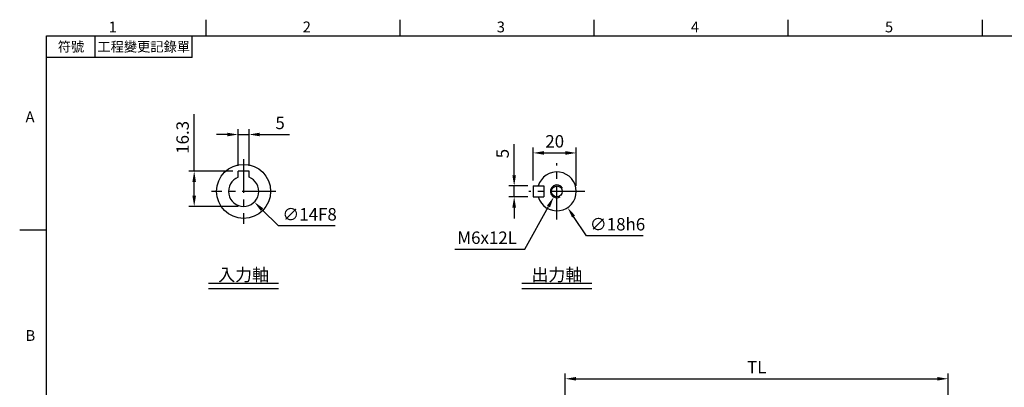
# Model space of a CAD drawing. Extents: x -18 to 700, y -10 to 490.
# Drawn here: x -12 to 444, y 317 to 488 of the extents above; entities that cross this region are included whole.
import ezdxf
from ezdxf.enums import TextEntityAlignment as Align

# ---------------------------------------------------------------- set-up
doc = ezdxf.new("R2010")
doc.units = 0
doc.header["$LTSCALE"] = 12.5
doc.linetypes.add('CENTER', pattern=[2, 1.25, -0.25, 0.25, -0.25])
doc.layers.get('0').update_dxf_attribs({"color": 3, "linetype": 'CONTINUOUS'})
doc.layers.get('Defpoints').update_dxf_attribs({"linetype": 'CONTINUOUS'})
for name, color, linetype in [('CEN', 2, 'CENTER'), ('DIM', 3, 'CONTINUOUS'), ('MAIN', 7, 'CONTINUOUS'), ('THIN', 1, 'CONTINUOUS'), ('TXT', 4, 'CONTINUOUS')]:
    doc.layers.add(name, color=color, linetype=linetype)
doc.styles.add('ATTDEF', font='txt')
doc.styles.get("Standard").update_dxf_attribs({"font": 'simplex.shx'})
doc.dimstyles.new('C', dxfattribs={"dimscale": 2.5, "dimtxt": 2.3, "dimasz": 2, "dimexe": 1, "dimexo": 1, "dimgap": 1, "dimtad": 1, "dimtoh": 1, "dimdec": 4, "dimdsep": 46, "dimtxsty": 'Standard', "dimcen": 0, "dimclrd": 256, "dimclre": 256, "dimclrt": 256, "dimadec": 0, "dimazin": 0, "dimtfac": 0.6, "dimtdec": 4, "dimtofl": 0, "dimtmove": 0, "dimatfit": 3, "dimfxl": 0, "dimtolj": 1, "dimarcsym": 0})
doc.dimstyles.new('L', dxfattribs={"dimscale": 2.5, "dimtxt": 2.3, "dimasz": 2, "dimexe": 1, "dimexo": 1, "dimgap": 1, "dimtad": 1, "dimdec": 4, "dimdsep": 46, "dimtxsty": 'Standard', "dimcen": 0, "dimclrd": 256, "dimclre": 256, "dimclrt": 256, "dimadec": 0, "dimazin": 0, "dimtfac": 0.6, "dimtdec": 4, "dimtmove": 0, "dimatfit": 3, "dimfxl": 0, "dimtolj": 1, "dimarcsym": 0})

# ---------------------------------------------------------------- blocks, each defined once
blk = doc.blocks.new('*D2')
at = {"layer": 'Defpoints', "color": 0}
for p in [(231.61, 415.49), (241.58, 400.5)]:
    blk.add_point(p, dxfattribs=at)
at = {"layer": 'DIM', "lineweight": -2}
for p, q in [((250.31, 387.39), (244.35, 396.34)), ((276.63, 387.39), (250.31, 387.39))]:
    blk.add_line(p, q, dxfattribs=at)
at = {"layer": 'DIM'}
blk.add_solid([(245.05, 396.8), (243.66, 395.88), (241.58, 400.5)], dxfattribs=at)
at = {"layer": 'DIM', "insert": (264.72, 392.77), "char_height": 5.75, "attachment_point": 5}
blk.add_mtext('\\A1;∅18h6', dxfattribs=at)
blk = doc.blocks.new('*D3')
at = {"layer": 'Defpoints', "color": 0}
for p in [(216.8, 410.5), (225.6, 410.5), (225.6, 405.5)]:
    blk.add_point(p, dxfattribs=at)
at = {"layer": 'DIM', "lineweight": -2}
for p, q in [((216.8, 415.5), (216.8, 429.91)), ((223.1, 410.5), (214.3, 410.5)), ((216.8, 405.5), (216.8, 410.5)), ((223.1, 405.5), (214.3, 405.5)), ((216.8, 400.5), (216.8, 395.5))]:
    blk.add_line(p, q, dxfattribs=at)
at = {"layer": 'DIM'}
for points in [[(215.96, 415.5), (217.63, 415.5), (216.8, 410.5)], [(215.96, 400.5), (217.63, 400.5), (216.8, 405.5)]]:
    blk.add_solid(points, dxfattribs=at)
at = {"layer": 'DIM', "insert": (211.42, 425.5), "char_height": 5.75, "attachment_point": 5, "rotation": 90}
blk.add_mtext('\\A1;5', dxfattribs=at)
blk = doc.blocks.new('*D4')
at = {"layer": 'Defpoints', "color": 0}
for p in [(245.6, 425.8), (225.6, 410.5), (245.6, 408)]:
    blk.add_point(p, dxfattribs=at)
at = {"layer": 'DIM', "lineweight": -2}
for p, q in [((225.6, 413), (225.6, 428.3)), ((230.6, 425.8), (240.6, 425.8)), ((245.6, 410.5), (245.6, 428.3))]:
    blk.add_line(p, q, dxfattribs=at)
at = {"layer": 'DIM'}
for points in [[(230.6, 426.63), (230.6, 424.97), (225.6, 425.8)], [(240.6, 426.63), (240.6, 424.97), (245.6, 425.8)]]:
    blk.add_solid(points, dxfattribs=at)
at = {"layer": 'DIM', "insert": (235.6, 431.18), "char_height": 5.75, "attachment_point": 5}
blk.add_mtext('\\A1;20', dxfattribs=at)
blk = doc.blocks.new('*D1')
at = {"layer": 'Defpoints', "color": 0}
for p in [(418.01, 321.21), (240.51, 239.94), (418.01, 213.5)]:
    blk.add_point(p, dxfattribs=at)
at = {"layer": 'DIM', "lineweight": -2}
for p, q in [((240.51, 242.44), (240.51, 323.71)), ((245.51, 321.21), (413.01, 321.21)), ((418.01, 216), (418.01, 323.71))]:
    blk.add_line(p, q, dxfattribs=at)
at = {"layer": 'DIM'}
for points in [[(245.51, 322.04), (245.51, 320.38), (240.51, 321.21)], [(413.01, 322.04), (413.01, 320.38), (418.01, 321.21)]]:
    blk.add_solid(points, dxfattribs=at)
at = {"layer": 'DIM', "insert": (329.26, 326.59), "char_height": 5.75, "attachment_point": 5}
blk.add_mtext('\\A1;TL', dxfattribs=at)
blk = doc.blocks.new('M06')
at = {"layer": 'MAIN'}
blk.add_circle((0, 0), 2.5, dxfattribs=at)
at = {"layer": 'THIN'}
blk.add_arc((0, 0), 3, 300.0894, 210, dxfattribs=at)
blk = doc.blocks.new('*D7')
at = {"layer": 'Defpoints', "color": 0}
for p in [(238.05, 410.62), (235.14, 405.38)]:
    blk.add_point(p, dxfattribs=at)
at = {"layer": 'DIM', "lineweight": -2}
for p, q in [((221.68, 381.17), (232.71, 401.01)), ((189.33, 381.17), (221.68, 381.17))]:
    blk.add_line(p, q, dxfattribs=at)
at = {"layer": 'DIM'}
blk.add_solid([(231.98, 401.41), (233.44, 400.6), (235.14, 405.38)], dxfattribs=at)
at = {"layer": 'DIM', "insert": (204.26, 386.54), "char_height": 5.75, "attachment_point": 5}
blk.add_mtext('\\A1;M6x12L', dxfattribs=at)
blk = doc.blocks.new('*D12')
at = {"layer": 'Defpoints', "color": 0}
for p in [(93.84, 434.33), (88.84, 417.3), (93.84, 417.3)]:
    blk.add_point(p, dxfattribs=at)
at = {"layer": 'DIM', "lineweight": -2}
for p, q in [((83.84, 434.33), (78.84, 434.33)), ((88.84, 419.8), (88.84, 436.83)), ((88.84, 434.33), (93.84, 434.33)), ((93.84, 419.8), (93.84, 436.83)), ((98.84, 434.33), (112.67, 434.33))]:
    blk.add_line(p, q, dxfattribs=at)
at = {"layer": 'DIM'}
for points in [[(83.84, 435.16), (83.84, 433.5), (88.84, 434.33)], [(98.84, 435.16), (98.84, 433.5), (93.84, 434.33)]]:
    blk.add_solid(points, dxfattribs=at)
at = {"layer": 'DIM', "insert": (108.25, 439.7), "char_height": 5.75, "attachment_point": 5}
blk.add_mtext('\\A1;5', dxfattribs=at)
blk = doc.blocks.new('*D13')
at = {"layer": 'Defpoints', "color": 0}
for p in [(86.36, 412.92), (96.31, 403.07)]:
    blk.add_point(p, dxfattribs=at)
at = {"layer": 'DIM', "lineweight": -2}
for p, q in [((107.51, 392), (99.86, 399.56)), ((133.83, 392), (107.51, 392))]:
    blk.add_line(p, q, dxfattribs=at)
at = {"layer": 'DIM'}
blk.add_solid([(100.45, 400.15), (99.28, 398.96), (96.31, 403.07)], dxfattribs=at)
at = {"layer": 'DIM', "insert": (121.92, 397.37), "char_height": 5.75, "attachment_point": 5}
blk.add_mtext('\\A1;∅14F8', dxfattribs=at)
blk = doc.blocks.new('*D30')
at = {"layer": 'Defpoints', "color": 0}
for p in [(68.42, 417.3), (88.84, 417.3), (91.34, 401)]:
    blk.add_point(p, dxfattribs=at)
at = {"layer": 'DIM', "lineweight": -2}
for p, q in [((68.42, 417.3), (68.42, 443.73)), ((86.34, 417.3), (65.92, 417.3)), ((68.42, 406), (68.42, 412.3)), ((88.84, 401), (65.92, 401))]:
    blk.add_line(p, q, dxfattribs=at)
at = {"layer": 'DIM'}
for points in [[(67.58, 412.3), (69.25, 412.3), (68.42, 417.3)], [(67.58, 406), (69.25, 406), (68.42, 401)]]:
    blk.add_solid(points, dxfattribs=at)
at = {"layer": 'DIM', "insert": (63.04, 433.01), "char_height": 5.75, "attachment_point": 5, "rotation": 90}
blk.add_mtext('\\A1;16.3', dxfattribs=at)
blk = doc.blocks.new('GJA420')
at = {"color": 0}
for p, q in [((29.5, 195), (29.5, 192)), ((65.5, 195), (65.5, 192)), ((101.5, 195), (101.5, 192)), ((137.5, 195), (137.5, 192)), ((173.5, 195), (173.5, 192)), ((0, 192), (275, 192)), ((0, 0), (0, 192)), ((9, 188), (9, 192)), ((27, 188), (27, 192)), ((27, 188), (0, 188)), ((0, 156), (-5, 156))]:
    blk.add_line(p, q, dxfattribs=at)
for s, p in [('1', (11.5, 192.66)), ('2', (47.5, 192.66)), ('3', (83.5, 192.66)), ('4', (119.5, 192.66)), ('5', (155.5, 192.66)), ('A', (-3.91, 176)), ('B', (-3.91, 135.5))]:
    blk.add_text(s, height=2, dxfattribs=at).set_placement(p)
at = {"color": 0, "char_height": 1.8, "attachment_point": 5}
for s, insert, width in [('{\\f標楷體|b0|i0|c136|p65;符號}', (4.51, 190), 6), ('{\\fDFKai-SB|b0|i0|c136|p65;工程變更記錄單}', (18, 190), 17.9481)]:
    blk.add_mtext(s, dxfattribs=dict(at, insert=insert, width=width))
at = {"color": 4, "style": 'ATTDEF'}
blk.add_attdef('料號', text='', height=2.5, dxfattribs=at).set_placement((120.5, 3), align=Align.MIDDLE_LEFT)
for tag, p in [('比例', (200.5, 3)), ('版本', (236.5, 3))]:
    blk.add_attdef(tag, text='', height=2.5, dxfattribs=at).set_placement(p, align=Align.MIDDLE_CENTER)

msp = doc.modelspace()

# ---------------------------------------------------------------- linework, layer by layer
at = {"layer": 'CEN'}
for p, q in [((91.33512, 422.96048), (91.33512, 393.03448)), ((236.5966, 394.99748), (236.5966, 420.99748)), ((106.29812, 407.99748), (76.37212, 407.99748)), ((249.5966, 407.99748), (223.5966, 407.99748))]:
    msp.add_line(p, q, dxfattribs=at)
at = {"layer": 'MAIN'}
for p, q in [((93.83512, 417.29748), (88.83512, 417.29748)), ((88.83512, 414.53583), (88.83512, 417.29748)), ((93.83512, 414.53583), (93.83512, 417.29748)), ((225.5966, 410.49748), (230.5966, 410.49748)), ((225.5966, 410.49748), (225.5966, 405.49748)), ((230.5966, 410.49748), (230.5966, 405.49748)), ((225.5966, 405.49748), (230.5966, 405.49748))]:
    msp.add_line(p, q, dxfattribs=at)
msp.add_circle((91.33512, 407.99748), 12.5, dxfattribs=at)
for centre, radius, start, end in [((236.5966, 407.99748), 9, 196.1276202, 163.8723798), ((91.33512, 407.99748), 7, 110.9248324, 69.0751676)]:
    msp.add_arc(centre, radius, start, end, dxfattribs=at)
at = {"layer": 'TXT'}
for p, q in [((75.09883, 365.48244), (107.5714, 365.48244)), ((220.36032, 365.48244), (252.83289, 365.48244)), ((75.09883, 362.98244), (107.5714, 362.98244)), ((220.36032, 362.98244), (252.83289, 362.98244))]:
    msp.add_line(p, q, dxfattribs=at)

# ---------------------------------------------------------------- block references
at = {"layer": 'DIM', "xscale": 2.5, "yscale": 2.5, "zscale": 2.5}
msp.add_blockref('GJA420', (0, 0), dxfattribs=at)
at = {"layer": 'MAIN', "rotation": 90}
msp.add_blockref('M06', (236.5966, 407.99748), dxfattribs=at)

# ---------------------------------------------------------------- texts
at = {"layer": 'TXT', "char_height": 5.75, "width": 45.914, "attachment_point": 8}
for s, insert in [('{\\fPMingLiU|b0|i0|c136|p18;入力軸}', (91.33512, 366.48244)), ('{\\fPMingLiU|b0|i0|c136|p18;出力軸}', (236.5966, 366.48244))]:
    msp.add_mtext(s, dxfattribs=dict(at, insert=insert))

# ---------------------------------------------------------------- dimensions: what is measured, and where the dimension line sits
at = {"layer": 'DIM'}
dim = msp.add_linear_dim(base=(68.41605, 417.29748), p1=(91.33512, 400.99748), p2=(88.83512, 417.29748), angle=90, dimstyle='L', dxfattribs=at)
dim.commit()
dim.dimension.update_dxf_attribs({"geometry": '*D30', "text_midpoint": (63.04105, 433.01176)})
for base, p1, p2, picture, middle in [((93.83512, 434.32837), (88.83512, 417.29748), (93.83512, 417.29748), '*D12', (108.25178, 439.70337)), ((245.5966, 425.80133), (225.5966, 410.49748), (245.5966, 407.99748), '*D4', (235.5966, 431.17633))]:
    dim = msp.add_linear_dim(base=base, p1=p1, p2=p2, dimstyle='L', dxfattribs=at)
    dim.commit()
    dim.dimension.update_dxf_attribs({"geometry": picture, "text_midpoint": middle})
dim = msp.add_linear_dim(base=(216.79774, 410.49748), p1=(225.5966, 405.49748), p2=(225.5966, 410.49748), angle=270, dimstyle='L', dxfattribs=at)
dim.commit()
dim.dimension.update_dxf_attribs({"geometry": '*D3', "text_midpoint": (216.79774, 425.49748), "dimtype": 160})
for p1, p2, text, picture, middle in [((86.35949, 412.92121), (96.31074, 403.07375), '<>F8', '*D13', (121.91662, 397.37035)), ((231.61081, 415.49027), (241.58239, 400.50469), '<>h6', '*D2', (264.71824, 392.7673))]:
    dim = msp.add_diameter_dim_2p(p1=p1, p2=p2, text=text, dimstyle='C', dxfattribs=at)
    dim.commit()
    dim.dimension.update_dxf_attribs({"geometry": picture, "text_midpoint": middle})
dim = msp.add_diameter_dim_2p(p1=(238.05445, 410.61944), p2=(235.13876, 405.37552), text='M6x12L', dimstyle='C', dxfattribs=at)
dim.commit()
dim.dimension.update_dxf_attribs({"geometry": '*D7', "text_midpoint": (204.25701, 381.16904), "dimtype": 163})
dim = msp.add_linear_dim(base=(418.01479, 321.21144), p1=(240.51479, 239.94364), p2=(418.01479, 213.5), text='TL', dimstyle='L', dxfattribs=at)
dim.commit()
dim.dimension.update_dxf_attribs({"geometry": '*D1', "text_midpoint": (329.26479, 326.58644)})

doc.saveas('drawing.dxf')
